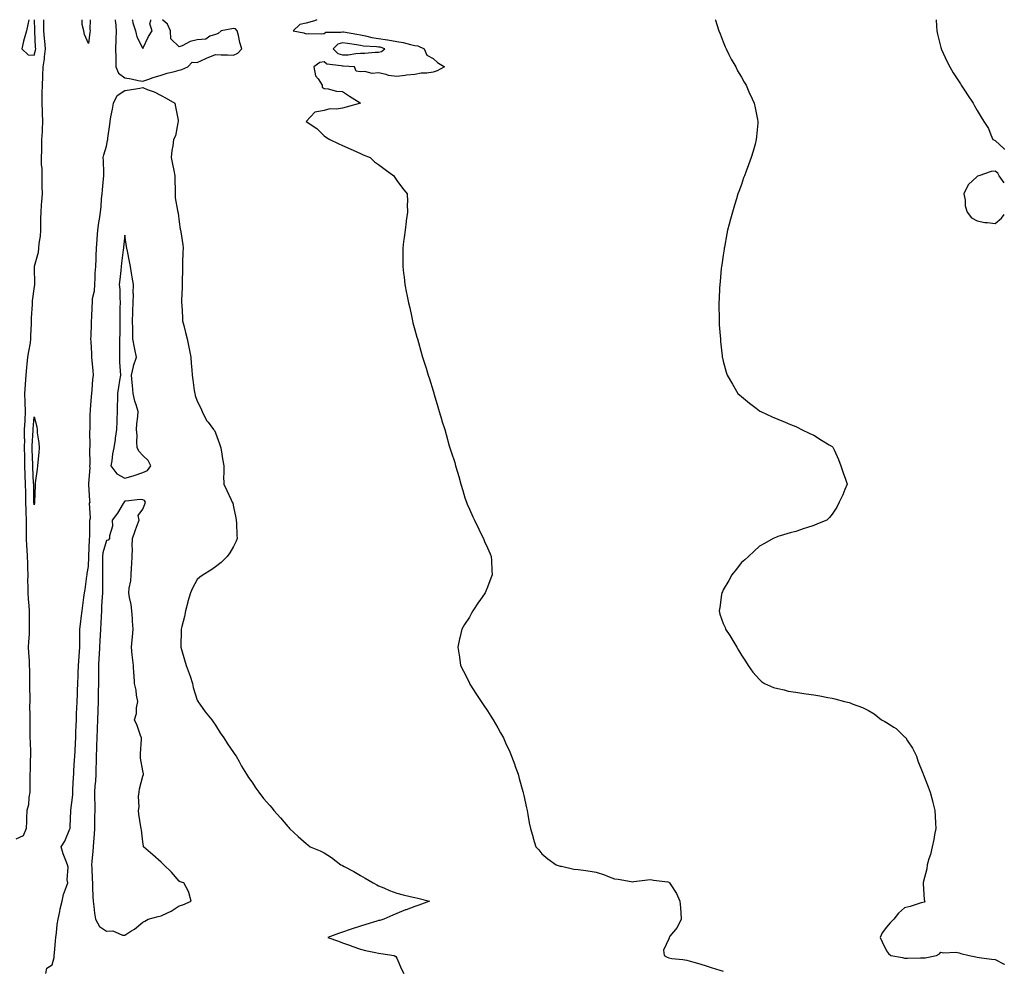
# Model space of a CAD drawing. Units: inches. Extents: x 905123 to 907763, y 7253018 to 7255658.
# Drawn here: x 907220 to 907763, y 7255134 to 7255658 of the extents above; entities that cross this region are included whole.
import ezdxf

# ---------------------------------------------------------------- set-up
doc = ezdxf.new("R2010")
doc.units = ezdxf.units.IN
doc.header["$MEASUREMENT"] = 0
doc.layers.add('Contour_90517253', color=7, linetype='Continuous', true_color=0xb2b826)

msp = doc.modelspace()

# ---------------------------------------------------------------- linework, layer by layer
at = {"layer": 'Contour_90517253'}
for points in [[(907233.25, 7255658, 3298), (907233.26, 7255657.13, 3298), (907233.26, 7255656.71, 3298), (907233.33, 7255651.92, 3298), (907233.67, 7255647.54, 3298), (907233.82, 7255646.15, 3298), (907234.16, 7255641.92, 3298), (907233.61, 7255637.49, 3298), (907233.64, 7255636.32, 3298), (907232.87, 7255631.92, 3298), (907232.69, 7255627.27, 3298), (907232.67, 7255626.54, 3298), (907232.5, 7255621.92, 3298), (907232.43, 7255617.55, 3298), (907232.39, 7255616.26, 3298), (907232.31, 7255611.92, 3298), (907232.52, 7255607.45, 3298), (907232.5, 7255606.37, 3298), (907232.75, 7255601.92, 3298), (907232.54, 7255597.43, 3298), (907232.46, 7255596.33, 3298), (907232.25, 7255591.92, 3298), (907232.15, 7255587.83, 3298), (907232.09, 7255585.95, 3298), (907231.99, 7255581.92, 3298), (907232.07, 7255577.9, 3298), (907232.26, 7255576.13, 3298), (907232.34, 7255571.92, 3298), (907232.41, 7255567.56, 3298), (907232.38, 7255566.25, 3298), (907232.45, 7255561.92, 3298), (907232.2, 7255557.77, 3298), (907232.02, 7255555.89, 3298), (907231.76, 7255551.92, 3298), (907231.7, 7255548.27, 3298), (907231.62, 7255545.49, 3298), (907231.56, 7255541.92, 3298), (907231.43, 7255538.53, 3298), (907230.71, 7255534.59, 3298), (907230.58, 7255531.92, 3298), (907230.37, 7255529.61, 3298), (907228.05, 7255521.97, 3298), (907228.04, 7255521.93, 3298), (907228.04, 7255521.91, 3298), (907228.05, 7255521.29, 3298), (907228.27, 7255512.14, 3298), (907228.25, 7255511.92, 3298), (907228.26, 7255511.71, 3298), (907228.05, 7255510.89, 3298), (907227.03, 7255502.94, 3298), (907226.99, 7255501.92, 3298), (907226.97, 7255500.84, 3298), (907226.47, 7255493.49, 3298), (907226.44, 7255491.92, 3298), (907226.41, 7255490.29, 3298), (907226.16, 7255483.81, 3298), (907226.14, 7255481.92, 3298), (907225.83, 7255479.7, 3298), (907224.91, 7255475.06, 3298), (907224.53, 7255471.92, 3298), (907224.15, 7255468.02, 3298), (907223.83, 7255466.14, 3298), (907223.47, 7255461.92, 3298), (907223.15, 7255457.02, 3298), (907223.13, 7255456.84, 3298), (907222.83, 7255451.92, 3298), (907222.99, 7255446.98, 3298), (907222.99, 7255446.86, 3298), (907223.16, 7255441.92, 3298), (907222.92, 7255437.06, 3298), (907222.91, 7255436.78, 3298), (907222.69, 7255431.92, 3298), (907222.67, 7255427.3, 3298), (907222.71, 7255426.58, 3298), (907222.69, 7255421.92, 3298), (907222.78, 7255417.18, 3298), (907222.79, 7255416.66, 3298), (907222.88, 7255411.92, 3298), (907223.04, 7255406.94, 3298), (907223.04, 7255406.9, 3298), (907223.19, 7255401.92, 3298), (907223.26, 7255397.13, 3298), (907223.26, 7255396.71, 3298), (907223.33, 7255391.92, 3298), (907223.52, 7255387.39, 3298), (907223.57, 7255386.4, 3298), (907223.76, 7255381.92, 3298), (907223.74, 7255377.6, 3298), (907223.72, 7255376.25, 3298), (907223.7, 7255371.92, 3298), (907223.91, 7255367.78, 3298), (907224.12, 7255365.85, 3298), (907224.35, 7255361.92, 3298), (907224.38, 7255358.26, 3298), (907224.51, 7255355.46, 3298), (907224.54, 7255351.92, 3298), (907224.52, 7255348.39, 3298), (907224.62, 7255345.35, 3298), (907224.6, 7255341.92, 3298), (907224.76, 7255338.63, 3298), (907225.18, 7255334.79, 3298), (907225.34, 7255331.92, 3298), (907225.33, 7255329.2, 3298), (907225.44, 7255324.53, 3298), (907225.43, 7255321.92, 3298), (907225.3, 7255319.17, 3298), (907225.01, 7255314.97, 3298), (907224.87, 7255311.92, 3298), (907224.98, 7255308.85, 3298), (907225.33, 7255304.63, 3298), (907225.45, 7255301.92, 3298), (907225.46, 7255299.33, 3298), (907225.6, 7255294.37, 3298), (907225.61, 7255291.92, 3298), (907225.56, 7255289.44, 3298), (907225.69, 7255284.28, 3298), (907225.64, 7255281.92, 3298), (907225.63, 7255279.51, 3298), (907225.78, 7255274.19, 3298), (907225.77, 7255271.92, 3298), (907225.76, 7255269.63, 3298), (907225.78, 7255264.19, 3298), (907225.76, 7255261.92, 3298), (907225.9, 7255259.77, 3298), (907226.06, 7255253.91, 3298), (907226.17, 7255251.92, 3298), (907225.96, 7255249.83, 3298), (907225.92, 7255244.05, 3298), (907225.65, 7255241.92, 3298), (907225.7, 7255239.58, 3298), (907225.74, 7255234.23, 3298), (907225.79, 7255231.92, 3298), (907225.19, 7255229.06, 3298), (907224.97, 7255225, 3298), (907224.01, 7255221.92, 3298), (907223.9, 7255217.78, 3298), (907223.91, 7255216.05, 3298), (907223.8, 7255211.92, 3298), (907222.05, 7255207.92, 3298), (907218.05, 7255206.1, 3298)], [(907225.19, 7255658, 3299), (907224.63, 7255655.34, 3299), (907223.9, 7255651.92, 3299), (907222.53, 7255647.44, 3299), (907222.3, 7255646.17, 3299), (907221.23, 7255641.92, 3299), (907224.77, 7255638.65, 3299), (907228.05, 7255638.49, 3299)], [(907228.05, 7255638.49, 3299), (907228.88, 7255641.1, 3299), (907228.98, 7255641.92, 3299), (907228.9, 7255642.78, 3299), (907228.52, 7255651.45, 3299), (907228.48, 7255651.92, 3299), (907228.48, 7255652.35, 3299), (907228.35, 7255658, 3299)], [(907258.05, 7255644.86, 3297), (907255.95, 7255649.82, 3297), (907255.57, 7255651.92, 3297), (907254.61, 7255655.36, 3297), (907254.51, 7255658, 3297)], [(907258.94, 7255658, 3297), (907258.89, 7255652.76, 3297), (907258.92, 7255651.92, 3297), (907258.83, 7255651.14, 3297), (907258.05, 7255644.86, 3297)], [(907272.81, 7255658, 3298), (907272.87, 7255657.1, 3298), (907272.89, 7255656.75, 3298), (907273.24, 7255651.92, 3298), (907273.12, 7255646.99, 3298), (907273.12, 7255646.85, 3298), (907272.99, 7255641.92, 3298), (907273.09, 7255636.96, 3298), (907273.09, 7255636.87, 3298), (907273.2, 7255631.92, 3298), (907274.61, 7255628.48, 3298), (907278.05, 7255625.93, 3298), (907281.53, 7255625.4, 3298), (907285.49, 7255624.49, 3298), (907288.05, 7255624.03, 3298), (907291.25, 7255625.12, 3298), (907293.79, 7255626.19, 3298), (907298.05, 7255627.32, 3298), (907301.5, 7255628.46, 3298), (907305.52, 7255629.38, 3298), (907308.05, 7255630.1, 3298)], [(907282.22, 7255658, 3299), (907282.3, 7255657.67, 3299), (907282.43, 7255656.3, 3299), (907283.98, 7255651.92, 3299), (907284.7, 7255648.56, 3299), (907288.05, 7255642.03, 3299)], [(907288.05, 7255642.03, 3299), (907291.17, 7255648.8, 3299), (907293.19, 7255651.92, 3299), (907291.87, 7255655.74, 3299), (907292.49, 7255657.48, 3299), (907292.43, 7255658, 3299)], [(907308.05, 7255630.1, 3298), (907309.52, 7255630.45, 3298), (907312.85, 7255631.92, 3298), (907315.32, 7255634.65, 3298), (907318.05, 7255634.42, 3298), (907322.73, 7255636.6, 3298), (907323.16, 7255636.81, 3298), (907328.05, 7255638.8, 3298), (907331.3, 7255638.68, 3298), (907334.67, 7255638.54, 3298), (907338.05, 7255638.4, 3298), (907340.41, 7255639.56, 3298), (907342.6, 7255641.92, 3298), (907341.55, 7255645.42, 3298), (907340.74, 7255649.23, 3298), (907340.03, 7255651.92, 3298), (907339.09, 7255652.96, 3298), (907338.05, 7255653.13, 3298), (907337.03, 7255652.95, 3298), (907331.28, 7255651.92, 3298), (907329.58, 7255650.39, 3298), (907328.05, 7255649.8, 3298), (907325, 7255648.87, 3298), (907322.68, 7255647.29, 3298), (907318.05, 7255646.87, 3298), (907314.09, 7255645.88, 3298), (907309.73, 7255643.6, 3298), (907308.05, 7255642.95, 3298), (907303.53, 7255647.4, 3298), (907303.23, 7255651.92, 3298), (907301.61, 7255655.48, 3298), (907298.88, 7255658, 3298)], [(907383.93, 7255658, 3297), (907382.63, 7255657.34, 3297), (907378.05, 7255656.13, 3297), (907374.63, 7255655.35, 3297), (907370.92, 7255651.92, 3297), (907376.84, 7255650.71, 3297), (907378.05, 7255650.2, 3297), (907379.57, 7255650.4, 3297), (907386.29, 7255650.16, 3297), (907388.05, 7255650.34, 3297), (907388.88, 7255651.09, 3297), (907397.25, 7255651.12, 3297), (907398.05, 7255651.38, 3297), (907398.69, 7255651.28, 3297), (907406.1, 7255649.98, 3297), (907408.05, 7255649.67, 3297), (907410.8, 7255649.17, 3297), (907414.35, 7255648.23, 3297), (907418.05, 7255647.68, 3297), (907423, 7255646.97, 3297), (907423.1, 7255646.97, 3297), (907428.05, 7255646.01, 3297), (907431.62, 7255645.48, 3297), (907435.66, 7255644.3, 3297), (907438.05, 7255643.85, 3297), (907439.71, 7255643.58, 3297), (907443.11, 7255641.92, 3297), (907444.61, 7255638.48, 3297), (907448.05, 7255636.62, 3297), (907450.44, 7255634.3, 3297), (907454.42, 7255631.92, 3297), (907450.24, 7255629.73, 3297), (907448.05, 7255629.04, 3297), (907444.67, 7255628.54, 3297), (907441.45, 7255628.52, 3297), (907438.05, 7255627.81, 3297), (907433.46, 7255627.33, 3297), (907432.67, 7255627.3, 3297), (907428.05, 7255626.73, 3297), (907423.44, 7255627.3, 3297), (907422.18, 7255627.79, 3297), (907418.05, 7255628.62, 3297), (907414.51, 7255628.38, 3297), (907410.47, 7255629.5, 3297), (907408.05, 7255629.17, 3297), (907405.72, 7255629.59, 3297), (907404.78, 7255631.92, 3297), (907398.5, 7255632.37, 3297), (907398.05, 7255632.35, 3297), (907397.37, 7255632.6, 3297), (907389.57, 7255633.44, 3297), (907388.05, 7255634.76, 3297), (907385.57, 7255634.39, 3297), (907382.25, 7255631.92, 3297), (907383.19, 7255627.06, 3297), (907384.64, 7255625.33, 3297), (907386.89, 7255621.92, 3297), (907386.87, 7255620.74, 3297), (907388.05, 7255620.04, 3297), (907390.13, 7255619.84, 3297), (907394.77, 7255618.64, 3297), (907398.05, 7255618.42, 3297), (907401.98, 7255615.85, 3297), (907407.9, 7255612.08, 3297), (907408.05, 7255611.98, 3297), (907408.08, 7255611.95, 3297), (907408.1, 7255611.92, 3297), (907408.06, 7255611.9, 3297), (907408.05, 7255611.9, 3297), (907408.02, 7255611.89, 3297), (907400.15, 7255609.82, 3297), (907398.05, 7255609.28, 3297), (907394.85, 7255608.72, 3297), (907391.08, 7255608.88, 3297), (907388.05, 7255607.95, 3297), (907383.1, 7255606.97, 3297), (907382.95, 7255607.02, 3297), (907380.55, 7255604.42, 3297), (907378.11, 7255601.92, 3297), (907384.02, 7255597.9, 3297), (907388.05, 7255594.03, 3297), (907389.23, 7255593.1, 3297), (907391.16, 7255591.92, 3297), (907395.8, 7255589.66, 3297), (907398.05, 7255588.7, 3297), (907402.66, 7255586.53, 3297), (907403.95, 7255586.01, 3297), (907408.05, 7255584.26, 3297), (907409.59, 7255583.46, 3297), (907413.44, 7255581.92, 3297), (907415.84, 7255579.7, 3297), (907418.05, 7255578.1, 3297), (907421.55, 7255575.43, 3297), (907426.46, 7255571.92, 3297), (907427.04, 7255570.91, 3297), (907428.05, 7255569.35, 3297), (907431.25, 7255565.11, 3297), (907433.84, 7255561.92, 3297), (907433.88, 7255557.75, 3297), (907433.85, 7255556.12, 3297), (907433.89, 7255551.92, 3297), (907433.28, 7255547.14, 3297), (907433.21, 7255546.75, 3297), (907432.64, 7255541.92, 3297), (907432.06, 7255537.92, 3297), (907431.83, 7255535.71, 3297), (907431.31, 7255531.92, 3297), (907431.3, 7255528.67, 3297), (907431.38, 7255525.25, 3297), (907431.38, 7255521.92, 3297), (907431.77, 7255518.2, 3297), (907432.05, 7255515.92, 3297), (907432.46, 7255511.92, 3297), (907433.4, 7255507.27, 3297), (907433.58, 7255506.38, 3297), (907434.54, 7255501.92, 3297), (907435.15, 7255499.03, 3297), (907436.3, 7255493.67, 3297), (907436.69, 7255491.92, 3297), (907436.97, 7255490.85, 3297), (907438.05, 7255486.92, 3297), (907439.11, 7255482.98, 3297), (907439.39, 7255481.92, 3297), (907439.96, 7255480.01, 3297), (907441.37, 7255475.23, 3297), (907442.3, 7255471.92, 3297), (907443.65, 7255467.52, 3297), (907444.19, 7255465.78, 3297), (907445.39, 7255461.92, 3297), (907446, 7255459.87, 3297), (907448.05, 7255453.37, 3297), (907448.39, 7255452.26, 3297), (907448.5, 7255451.92, 3297), (907448.69, 7255451.29, 3297), (907450.59, 7255444.47, 3297), (907451.35, 7255441.92, 3297), (907452.83, 7255437.14, 3297), (907452.93, 7255436.8, 3297), (907454.47, 7255431.92, 3297), (907455.28, 7255429.15, 3297), (907456.98, 7255422.99, 3297), (907457.27, 7255421.92, 3297), (907457.5, 7255421.36, 3297), (907458.05, 7255419.64, 3297), (907459.97, 7255413.84, 3297), (907460.51, 7255411.92, 3297), (907461.48, 7255408.48, 3297), (907462.25, 7255406.13, 3297), (907463.31, 7255401.92, 3297), (907464.54, 7255398.41, 3297), (907465.63, 7255394.34, 3297), (907466.4, 7255391.92, 3297), (907466.91, 7255390.78, 3297), (907468.05, 7255388.09, 3297), (907470.05, 7255383.92, 3297), (907470.87, 7255381.92, 3297), (907473.21, 7255377.08, 3297), (907473.53, 7255376.44, 3297), (907475.78, 7255371.92, 3297), (907476.43, 7255370.3, 3297), (907478.05, 7255366.68, 3297), (907479.51, 7255363.38, 3297), (907480.13, 7255361.92, 3297), (907480.22, 7255359.75, 3297), (907480.45, 7255354.32, 3297), (907480.56, 7255351.92, 3297), (907479.87, 7255350.09, 3297), (907478.05, 7255345.03, 3297), (907477.12, 7255342.85, 3297), (907476.7, 7255341.92, 3297), (907473.75, 7255337.61, 3297), (907473.18, 7255336.79, 3297), (907469.98, 7255331.92, 3297), (907469.27, 7255330.7, 3297), (907468.05, 7255328.48, 3297), (907465.45, 7255324.52, 3297), (907463.83, 7255321.92, 3297), (907462.79, 7255317.18, 3297), (907462.66, 7255316.54, 3297), (907461.66, 7255311.92, 3297), (907462.38, 7255307.59, 3297), (907462.58, 7255306.45, 3297), (907463.25, 7255301.92, 3297), (907464.88, 7255298.76, 3297), (907468.05, 7255292.21, 3297), (907468.14, 7255292.01, 3297), (907468.18, 7255291.92, 3297), (907468.4, 7255291.57, 3297), (907472.05, 7255285.92, 3297), (907474.52, 7255281.92, 3297), (907475.98, 7255279.86, 3297), (907478.05, 7255276.83, 3297), (907479.95, 7255273.82, 3297), (907481.1, 7255271.92, 3297), (907483.67, 7255267.54, 3297), (907485.19, 7255264.78, 3297), (907486.8, 7255261.92, 3297), (907487.21, 7255261.07, 3297), (907488.05, 7255259.26, 3297), (907490.32, 7255254.19, 3297), (907491.29, 7255251.92, 3297), (907493.12, 7255246.99, 3297), (907493.2, 7255246.77, 3297), (907494.93, 7255241.92, 3297), (907495.6, 7255239.48, 3297), (907497.53, 7255232.44, 3297), (907497.67, 7255231.92, 3297), (907497.73, 7255231.61, 3297), (907498.05, 7255230.08, 3297), (907499.54, 7255223.41, 3297), (907499.92, 7255221.92, 3297), (907500.38, 7255219.59, 3297), (907501.11, 7255214.99, 3297), (907501.81, 7255211.92, 3297), (907503.17, 7255207.04, 3297), (907503.29, 7255206.69, 3297), (907504.78, 7255201.92, 3297), (907506.33, 7255200.19, 3297), (907508.05, 7255197.99, 3297), (907511.34, 7255195.2, 3297), (907516, 7255191.92, 3297), (907517.57, 7255191.44, 3297), (907518.05, 7255191.27, 3297), (907518.77, 7255191.2, 3297), (907525.72, 7255189.59, 3297), (907528.05, 7255189.43, 3297), (907530.99, 7255188.98, 3297), (907534.63, 7255188.5, 3297), (907538.05, 7255187.95, 3297), (907542.59, 7255186.46, 3297), (907544.24, 7255185.73, 3297), (907548.05, 7255184.25, 3297), (907550.08, 7255183.95, 3297), (907557.23, 7255182.74, 3297), (907558.05, 7255182.61, 3297), (907558.79, 7255182.66, 3297), (907566.33, 7255183.64, 3297), (907568.05, 7255183.74, 3297), (907569.59, 7255183.46, 3297), (907577.52, 7255182.45, 3297), (907578.05, 7255182.36, 3297), (907578.3, 7255182.17, 3297), (907578.47, 7255181.92, 3297), (907579.1, 7255180.88, 3297), (907582.22, 7255176.09, 3297), (907584.09, 7255171.92, 3297), (907584.38, 7255168.25, 3297), (907584.6, 7255165.37, 3297), (907584.88, 7255161.92, 3297), (907582.59, 7255157.38, 3297), (907578.63, 7255152.51, 3297), (907578.19, 7255151.92, 3297), (907578.24, 7255151.73, 3297), (907578.05, 7255151.17, 3297), (907575.05, 7255144.92, 3297), (907575.39, 7255141.92, 3297), (907577.1, 7255140.97, 3297), (907578.05, 7255140.58, 3297), (907579.66, 7255140.31, 3297), (907585.84, 7255139.71, 3297), (907588.05, 7255139.26, 3297), (907591.77, 7255138.21, 3297), (907593.76, 7255137.63, 3297), (907598.05, 7255136.39, 3297), (907601.36, 7255135.22, 3297), (907606.17, 7255133.8, 3297), (907608.05, 7255133.19, 3297)], [(907603.67, 7255658, 3296), (907603.78, 7255657.65, 3296), (907604.54, 7255655.43, 3296), (907605.69, 7255651.92, 3296), (907606.25, 7255650.11, 3296), (907608.05, 7255645.72, 3296), (907609.11, 7255642.98, 3296), (907609.65, 7255641.92, 3296), (907611.19, 7255638.78, 3296), (907612.33, 7255636.2, 3296), (907614.89, 7255631.92, 3296), (907615.88, 7255629.74, 3296), (907618.05, 7255626.21, 3296), (907619.65, 7255623.51, 3296), (907620.76, 7255621.92, 3296), (907622.6, 7255617.38, 3296), (907622.85, 7255616.72, 3296), (907625.04, 7255611.92, 3296), (907625.55, 7255609.42, 3296), (907626.93, 7255603.04, 3296), (907627.14, 7255601.92, 3296), (907627.06, 7255600.93, 3296), (907626.4, 7255593.57, 3296), (907626.25, 7255591.92, 3296), (907625.55, 7255589.42, 3296), (907624.46, 7255585.51, 3296), (907623.47, 7255581.92, 3296), (907621.94, 7255578.02, 3296), (907620.67, 7255574.54, 3296), (907619.7, 7255571.92, 3296), (907619.27, 7255570.7, 3296), (907618.05, 7255567.13, 3296), (907616.66, 7255563.31, 3296), (907616.16, 7255561.92, 3296), (907615.33, 7255559.2, 3296), (907614.23, 7255555.74, 3296), (907613.05, 7255551.92, 3296), (907612.02, 7255547.96, 3296), (907611.29, 7255545.16, 3296), (907610.43, 7255541.92, 3296), (907610.03, 7255539.94, 3296), (907608.76, 7255532.62, 3296), (907608.63, 7255531.92, 3296), (907608.55, 7255531.41, 3296), (907608.05, 7255528.17, 3296), (907607.19, 7255522.78, 3296), (907607.05, 7255521.92, 3296), (907606.94, 7255520.81, 3296), (907606.29, 7255513.68, 3296), (907606.11, 7255511.92, 3296), (907605.98, 7255509.86, 3296), (907605.75, 7255504.22, 3296), (907605.65, 7255501.92, 3296), (907605.65, 7255499.53, 3296), (907605.74, 7255494.23, 3296), (907605.74, 7255491.92, 3296), (907605.86, 7255489.72, 3296), (907606.37, 7255483.61, 3296), (907606.47, 7255481.92, 3296), (907606.59, 7255480.46, 3296), (907607.41, 7255472.56, 3296), (907607.47, 7255471.92, 3296), (907607.59, 7255471.46, 3296), (907608.05, 7255469.69, 3296), (907609.7, 7255463.57, 3296), (907610.21, 7255461.92, 3296), (907613.05, 7255456.92, 3296), (907616.12, 7255451.92, 3296), (907617.11, 7255450.97, 3296), (907618.05, 7255450.15, 3296), (907622.6, 7255446.46, 3296), (907626.23, 7255443.74, 3296), (907628.05, 7255442.36, 3296), (907628.3, 7255442.17, 3296), (907628.69, 7255441.92, 3296), (907635.06, 7255438.93, 3296), (907638.05, 7255437.78, 3296), (907642.11, 7255435.98, 3296), (907645.14, 7255434.83, 3296), (907648.05, 7255433.66, 3296), (907649.17, 7255433.04, 3296), (907651.26, 7255431.92, 3296), (907655.86, 7255429.73, 3296), (907658.05, 7255428.87, 3296), (907662.29, 7255426.16, 3296), (907666.38, 7255423.59, 3296), (907668.05, 7255422.53, 3296), (907668.38, 7255422.24, 3296), (907668.7, 7255421.92, 3296), (907669.18, 7255420.8, 3296), (907671.61, 7255415.48, 3296), (907672.95, 7255411.92, 3296), (907674.22, 7255408.08, 3296), (907675.38, 7255404.59, 3296), (907676.27, 7255401.92, 3296), (907674.99, 7255398.86, 3296), (907673.96, 7255396.01, 3296), (907671.94, 7255391.92, 3296), (907670.73, 7255389.24, 3296), (907668.05, 7255385.24, 3296), (907666.59, 7255383.38, 3296), (907665.1, 7255381.92, 3296), (907660.04, 7255379.93, 3296), (907658.05, 7255379.13, 3296), (907653.87, 7255377.74, 3296), (907652.62, 7255377.35, 3296), (907648.05, 7255375.78, 3296), (907644.96, 7255375.01, 3296), (907639.4, 7255373.28, 3296), (907638.05, 7255372.9, 3296), (907637.33, 7255372.64, 3296), (907635.5, 7255371.92, 3296), (907630.79, 7255369.18, 3296), (907628.05, 7255367.69, 3296), (907625.03, 7255364.94, 3296), (907621.91, 7255361.92, 3296), (907619.93, 7255360.05, 3296), (907618.05, 7255358.57, 3296), (907615.12, 7255354.85, 3296), (907612.8, 7255351.92, 3296), (907611.21, 7255348.76, 3296), (907608.05, 7255343.65, 3296), (907607.55, 7255342.42, 3296), (907607.31, 7255341.92, 3296), (907607.13, 7255341, 3296), (907606.16, 7255333.8, 3296), (907605.75, 7255331.92, 3296), (907606.22, 7255330.09, 3296), (907608.05, 7255325.09, 3296), (907609.02, 7255322.89, 3296), (907609.37, 7255321.92, 3296), (907611.65, 7255318.32, 3296), (907612.75, 7255316.62, 3296), (907615.57, 7255311.92, 3296), (907616.4, 7255310.27, 3296), (907618.05, 7255307.55, 3296), (907620.4, 7255304.27, 3296), (907621.83, 7255301.92, 3296), (907624.35, 7255298.22, 3296), (907628.05, 7255294.04, 3296), (907629.22, 7255293.09, 3296), (907630.77, 7255291.92, 3296), (907635.79, 7255289.66, 3296), (907638.05, 7255289.12, 3296), (907641.55, 7255288.42, 3296), (907643.91, 7255287.78, 3296), (907648.05, 7255287.09, 3296), (907652.52, 7255286.39, 3296), (907653.69, 7255286.28, 3296), (907658.05, 7255285.67, 3296), (907661.2, 7255285.07, 3296), (907665.79, 7255284.19, 3296), (907668.05, 7255283.74, 3296), (907669.54, 7255283.41, 3296), (907674.91, 7255281.92, 3296), (907677.53, 7255281.4, 3296), (907678.05, 7255281.27, 3296), (907679.19, 7255280.78, 3296), (907684.79, 7255278.66, 3296), (907688.05, 7255277.04, 3296), (907691.3, 7255275.17, 3296), (907695.34, 7255271.92, 3296), (907697.18, 7255271.05, 3296), (907698.05, 7255270.39, 3296), (907702.15, 7255267.82, 3296), (907703.32, 7255267.19, 3296), (907708.05, 7255262.48, 3296), (907708.38, 7255262.24, 3296), (907708.67, 7255261.92, 3296), (907709.67, 7255260.3, 3296), (907712.35, 7255256.22, 3296), (907714.52, 7255251.92, 3296), (907715.34, 7255249.21, 3296), (907718.05, 7255242.49, 3296), (907718.24, 7255242.12, 3296), (907718.31, 7255241.92, 3296), (907718.47, 7255241.5, 3296), (907721.05, 7255234.93, 3296), (907722.11, 7255231.92, 3296), (907723.4, 7255227.27, 3296), (907723.6, 7255226.36, 3296), (907724.73, 7255221.92, 3296), (907724.84, 7255218.71, 3296), (907725.1, 7255214.88, 3296), (907725.21, 7255211.92, 3296), (907724.53, 7255208.4, 3296), (907724.17, 7255205.8, 3296), (907723.31, 7255201.92, 3296), (907722.31, 7255197.65, 3296), (907721.44, 7255195.31, 3296), (907720.43, 7255191.92, 3296), (907720.28, 7255189.69, 3296), (907718.24, 7255182.11, 3296), (907718.22, 7255181.92, 3296), (907718.28, 7255181.69, 3296), (907718.76, 7255172.63, 3296), (907719.13, 7255171.92, 3296), (907718.73, 7255171.24, 3296), (907718.05, 7255171.23, 3296), (907717.13, 7255170.99, 3296), (907711.09, 7255168.88, 3296), (907708.05, 7255168.27, 3296), (907704.75, 7255165.22, 3296), (907702.02, 7255161.92, 3296), (907700.01, 7255159.96, 3296), (907698.05, 7255157.55, 3296), (907695.63, 7255154.33, 3296), (907694.5, 7255151.92, 3296), (907695.63, 7255149.5, 3296), (907698.05, 7255144.45, 3296), (907699.09, 7255142.96, 3296), (907700.5, 7255141.92, 3296), (907706.85, 7255140.72, 3296), (907708.05, 7255140.44, 3296), (907709.6, 7255140.37, 3296), (907716.83, 7255140.71, 3296), (907718.05, 7255140.65, 3296), (907719.29, 7255140.69, 3296), (907725.58, 7255141.92, 3296), (907727.22, 7255142.75, 3296), (907728.05, 7255143.82, 3296), (907729.48, 7255143.35, 3296), (907736.31, 7255143.66, 3296), (907738.05, 7255143.34, 3296), (907739.12, 7255142.99, 3296), (907743.6, 7255141.92, 3296), (907747.32, 7255141.19, 3296), (907748.05, 7255140.99, 3296), (907749.11, 7255140.86, 3296), (907756, 7255139.87, 3296), (907758.05, 7255139.62, 3296), (907762.88, 7255137.09, 3296), (907763, 7255137.02, 3296)], [(907725.43, 7255658, 3295), (907725.59, 7255654.38, 3295), (907725.78, 7255651.92, 3295), (907726.23, 7255650.1, 3295), (907728.05, 7255642.6, 3295), (907728.18, 7255642.05, 3295), (907728.21, 7255641.92, 3295), (907728.36, 7255641.61, 3295), (907731.31, 7255635.17, 3295), (907732.91, 7255631.92, 3295), (907734.87, 7255628.75, 3295), (907738.05, 7255623.79, 3295), (907738.78, 7255622.65, 3295), (907739.25, 7255621.92, 3295), (907741.48, 7255618.49, 3295), (907742.71, 7255616.58, 3295), (907745.76, 7255611.92, 3295), (907746.59, 7255610.46, 3295), (907748.05, 7255607.96, 3295), (907750.3, 7255604.17, 3295), (907751.66, 7255601.92, 3295), (907754.21, 7255598.08, 3295), (907755.5, 7255594.47, 3295), (907756.66, 7255591.92, 3295), (907757.64, 7255591.51, 3295), (907758.05, 7255591.37, 3295), (907762.87, 7255586.73, 3295), (907763, 7255586.34, 3295)], [(907234.55, 7255131.92, 3298), (907235.03, 7255134.94, 3298), (907238.05, 7255136.71, 3298), (907239.13, 7255140.84, 3298), (907239.18, 7255141.92, 3298), (907239.33, 7255143.2, 3298), (907239.88, 7255150.09, 3298), (907240.12, 7255151.92, 3298), (907240.52, 7255154.38, 3298), (907240.87, 7255159.1, 3298), (907241.43, 7255161.92, 3298), (907242.27, 7255166.14, 3298), (907242.4, 7255167.57, 3298), (907243.51, 7255171.92, 3298), (907244.37, 7255175.6, 3298), (907246.03, 7255179.9, 3298), (907246.63, 7255181.92, 3298), (907246.39, 7255183.57, 3298), (907246.78, 7255190.65, 3298), (907246.48, 7255191.92, 3298), (907245.59, 7255194.38, 3298), (907244.04, 7255197.91, 3298), (907242.92, 7255201.92, 3298), (907245.07, 7255204.91, 3298), (907247.86, 7255211.72, 3298), (907247.95, 7255211.92, 3298), (907247.97, 7255212, 3298), (907248.05, 7255213.07, 3298), (907248.27, 7255221.71, 3298), (907248.27, 7255222.14, 3298), (907249.38, 7255230.59, 3298), (907249.4, 7255231.92, 3298), (907249.52, 7255233.39, 3298), (907249.76, 7255240.2, 3298), (907249.93, 7255241.92, 3298), (907250.07, 7255243.93, 3298), (907250.41, 7255249.56, 3298), (907250.57, 7255251.92, 3298), (907250.72, 7255254.59, 3298), (907250.85, 7255259.12, 3298), (907251.02, 7255261.92, 3298), (907251.14, 7255265.01, 3298), (907251.29, 7255268.68, 3298), (907251.41, 7255271.92, 3298), (907251.54, 7255275.41, 3298), (907251.66, 7255278.31, 3298), (907251.8, 7255281.92, 3298), (907251.99, 7255285.86, 3298), (907251.98, 7255287.99, 3298), (907252.2, 7255291.92, 3298), (907252.37, 7255296.24, 3298), (907252.35, 7255297.62, 3298), (907252.54, 7255301.92, 3298), (907252.87, 7255306.74, 3298), (907252.88, 7255307.1, 3298), (907253.27, 7255311.92, 3298), (907253.22, 7255316.74, 3298), (907253.28, 7255317.15, 3298), (907253.21, 7255321.92, 3298), (907253.78, 7255326.19, 3298), (907253.98, 7255327.86, 3298), (907254.51, 7255331.92, 3298), (907255.03, 7255334.95, 3298), (907255.54, 7255339.41, 3298), (907255.93, 7255341.92, 3298), (907256.17, 7255343.8, 3298), (907257.24, 7255351.11, 3298), (907257.35, 7255351.92, 3298), (907257.41, 7255352.55, 3298), (907258.05, 7255356.39, 3298), (907258.27, 7255361.7, 3298), (907258.28, 7255361.92, 3298), (907258.32, 7255362.18, 3298), (907258.59, 7255371.38, 3298), (907258.69, 7255371.92, 3298), (907258.73, 7255372.6, 3298), (907258.84, 7255381.13, 3298), (907258.9, 7255381.92, 3298), (907259.15, 7255383.01, 3298), (907258.67, 7255391.3, 3298), (907258.98, 7255391.92, 3298), (907258.81, 7255392.68, 3298), (907258.26, 7255401.71, 3298), (907258.22, 7255401.92, 3298), (907258.19, 7255402.06, 3298), (907259.02, 7255410.95, 3298), (907258.89, 7255411.92, 3298), (907258.93, 7255412.81, 3298), (907258.82, 7255421.15, 3298), (907258.91, 7255422.78, 3298), (907258.87, 7255431.1, 3298), (907258.92, 7255431.92, 3298), (907258.97, 7255432.84, 3298), (907259.08, 7255440.89, 3298), (907259.13, 7255441.92, 3298), (907259.18, 7255443.05, 3298), (907259.76, 7255450.2, 3298), (907259.83, 7255451.92, 3298), (907260.08, 7255453.95, 3298), (907260.41, 7255459.56, 3298), (907260.75, 7255461.92, 3298), (907260.66, 7255464.54, 3298), (907260.03, 7255469.94, 3298), (907259.95, 7255471.92, 3298), (907259.87, 7255473.74, 3298), (907259.52, 7255480.45, 3298), (907259.45, 7255481.92, 3298), (907259.51, 7255483.38, 3298), (907259.74, 7255490.23, 3298), (907259.8, 7255491.92, 3298), (907259.92, 7255493.79, 3298), (907260.1, 7255499.87, 3298), (907260.23, 7255501.92, 3298), (907260.27, 7255504.15, 3298), (907261.45, 7255508.52, 3298), (907261.49, 7255511.92, 3298), (907261.7, 7255515.56, 3298), (907261.81, 7255518.16, 3298), (907262.03, 7255521.92, 3298), (907262.26, 7255526.13, 3298), (907262.28, 7255527.69, 3298), (907262.54, 7255531.92, 3298), (907262.86, 7255536.72, 3298), (907262.85, 7255537.12, 3298), (907263.23, 7255541.92, 3298), (907263.79, 7255546.18, 3298), (907264.13, 7255547.99, 3298), (907264.7, 7255551.92, 3298), (907265.03, 7255554.94, 3298), (907265.31, 7255559.18, 3298), (907265.58, 7255561.92, 3298), (907265.87, 7255564.1, 3298), (907266.37, 7255570.24, 3298), (907266.58, 7255571.92, 3298), (907266.49, 7255573.48, 3298), (907266.36, 7255580.23, 3298), (907266.25, 7255581.92, 3298), (907266.55, 7255583.42, 3298), (907268.05, 7255588.19, 3298), (907268.62, 7255591.35, 3298), (907268.67, 7255591.92, 3298), (907268.74, 7255592.61, 3298), (907269.83, 7255600.14, 3298), (907269.99, 7255601.92, 3298), (907270.47, 7255604.34, 3298), (907271.26, 7255608.72, 3298), (907271.92, 7255611.92, 3298), (907273.81, 7255616.16, 3298), (907278.05, 7255618.99, 3298), (907280.62, 7255619.35, 3298), (907286.41, 7255620.28, 3298), (907288.05, 7255620.52, 3298), (907290.46, 7255619.51, 3298), (907294.3, 7255618.16, 3298), (907298.05, 7255616.18, 3298), (907300.89, 7255614.76, 3298), (907305.67, 7255611.92, 3298), (907305.98, 7255609.85, 3298), (907307.43, 7255602.54, 3298), (907307.53, 7255601.92, 3298), (907307.29, 7255601.16, 3298), (907306.05, 7255593.92, 3298), (907305.02, 7255591.92, 3298), (907304.6, 7255588.47, 3298), (907304.08, 7255585.89, 3298), (907303.68, 7255581.92, 3298), (907304.43, 7255578.3, 3298), (907305.1, 7255574.87, 3298), (907305.71, 7255571.92, 3298), (907305.71, 7255569.58, 3298), (907305.83, 7255564.14, 3298), (907305.83, 7255561.92, 3298), (907305.89, 7255559.76, 3298), (907307.22, 7255552.75, 3298), (907307.25, 7255551.92, 3298), (907307.43, 7255551.3, 3298), (907308.05, 7255546.56, 3298), (907308.69, 7255542.56, 3298), (907308.83, 7255541.92, 3298), (907308.9, 7255541.07, 3298), (907310.05, 7255533.92, 3298), (907310.19, 7255531.92, 3298), (907310.17, 7255529.8, 3298), (907309.91, 7255523.78, 3298), (907309.88, 7255521.92, 3298), (907309.92, 7255520.05, 3298), (907309.68, 7255513.55, 3298), (907309.72, 7255511.92, 3298), (907309.74, 7255510.23, 3298), (907309.4, 7255503.27, 3298), (907309.41, 7255501.92, 3298), (907309.49, 7255500.48, 3298), (907309.91, 7255493.79, 3298), (907309.99, 7255491.92, 3298), (907310.59, 7255489.38, 3298), (907311.55, 7255485.42, 3298), (907312.39, 7255481.92, 3298), (907313.46, 7255477.33, 3298), (907313.57, 7255476.39, 3298), (907314.45, 7255471.92, 3298), (907314.61, 7255468.48, 3298), (907315.07, 7255464.9, 3298), (907315.24, 7255461.92, 3298), (907315.6, 7255459.47, 3298), (907316.41, 7255453.56, 3298), (907316.65, 7255451.92, 3298), (907316.88, 7255450.75, 3298), (907318.05, 7255447.61, 3298), (907319.93, 7255443.8, 3298), (907320.8, 7255441.92, 3298), (907323.16, 7255437.04, 3298), (907324, 7255435.96, 3298), (907326.96, 7255431.92, 3298), (907327.53, 7255431.39, 3298), (907328.05, 7255430.18, 3298), (907330.26, 7255424.14, 3298), (907331.03, 7255421.92, 3298), (907331.6, 7255418.37, 3298), (907331.96, 7255415.83, 3298), (907332.64, 7255411.92, 3298), (907332.71, 7255407.25, 3298), (907332.59, 7255406.46, 3298), (907332.68, 7255401.92, 3298), (907334.4, 7255398.27, 3298), (907336.69, 7255393.29, 3298), (907337.32, 7255391.92, 3298), (907337.58, 7255391.45, 3298), (907338.05, 7255389.35, 3298), (907339.37, 7255383.24, 3298), (907339.54, 7255381.92, 3298), (907339.65, 7255380.32, 3298), (907339.92, 7255373.79, 3298), (907340.05, 7255371.92, 3298), (907339.54, 7255370.43, 3298), (907338.05, 7255367.4, 3298), (907336.07, 7255363.9, 3298), (907334.53, 7255361.92, 3298), (907331.25, 7255358.72, 3298), (907328.05, 7255356.29, 3298), (907325.48, 7255354.5, 3298), (907321.37, 7255351.92, 3298), (907319.44, 7255350.52, 3298), (907318.05, 7255349.22, 3298), (907315.44, 7255344.54, 3298), (907314.36, 7255341.92, 3298), (907312.91, 7255337.06, 3298), (907312.85, 7255336.72, 3298), (907311.64, 7255331.92, 3298), (907311.07, 7255328.89, 3298), (907309.55, 7255323.42, 3298), (907309.23, 7255321.92, 3298), (907309.22, 7255320.76, 3298), (907308.93, 7255312.8, 3298), (907308.93, 7255311.92, 3298), (907309.28, 7255310.69, 3298), (907311.08, 7255304.95, 3298), (907311.87, 7255301.92, 3298), (907313.59, 7255297.46, 3298), (907314.09, 7255295.88, 3298), (907315.45, 7255291.92, 3298), (907315.87, 7255289.74, 3298), (907318.05, 7255282.66, 3298), (907318.29, 7255282.15, 3298), (907318.42, 7255281.92, 3298), (907319.44, 7255280.53, 3298), (907322.46, 7255276.32, 3298), (907326.16, 7255271.92, 3298), (907326.9, 7255270.77, 3298), (907328.05, 7255268.98, 3298), (907330.76, 7255264.63, 3298), (907332.71, 7255261.92, 3298), (907334.7, 7255258.57, 3298), (907338.05, 7255253.79, 3298), (907338.83, 7255252.69, 3298), (907339.4, 7255251.92, 3298), (907341.08, 7255248.89, 3298), (907342.44, 7255246.3, 3298), (907345.23, 7255241.92, 3298), (907346.29, 7255240.16, 3298), (907348.05, 7255237.69, 3298), (907350.33, 7255234.2, 3298), (907351.96, 7255231.92, 3298), (907354.65, 7255228.52, 3298), (907358.05, 7255224.59, 3298), (907359.26, 7255223.12, 3298), (907360.23, 7255221.92, 3298), (907364.01, 7255217.88, 3298), (907368.05, 7255212.98, 3298), (907368.55, 7255212.42, 3298), (907368.96, 7255211.92, 3298), (907373.6, 7255207.47, 3298), (907378.05, 7255203.65, 3298), (907379.02, 7255202.89, 3298), (907380.36, 7255201.92, 3298), (907385.77, 7255199.64, 3298), (907388.05, 7255198.49, 3298), (907392.03, 7255195.9, 3298), (907397.2, 7255191.92, 3298), (907397.78, 7255191.66, 3298), (907398.05, 7255191.51, 3298), (907398.95, 7255191.01, 3298), (907404.32, 7255188.2, 3298), (907408.05, 7255185.99, 3298), (907410.66, 7255184.53, 3298), (907414.94, 7255181.92, 3298), (907417, 7255180.87, 3298), (907418.05, 7255180.27, 3298), (907420.82, 7255179.15, 3298), (907423.95, 7255177.82, 3298), (907428.05, 7255176.26, 3298), (907431.5, 7255175.37, 3298), (907435.48, 7255174.49, 3298), (907438.05, 7255173.87, 3298), (907439.65, 7255173.52, 3298), (907446.1, 7255171.92, 3298), (907440.25, 7255169.72, 3298), (907438.05, 7255168.88, 3298), (907433.27, 7255167.14, 3298), (907432.94, 7255167.03, 3298), (907428.05, 7255165.15, 3298), (907425.9, 7255164.08, 3298), (907420.89, 7255161.92, 3298), (907418.66, 7255161.3, 3298), (907418.05, 7255161.18, 3298), (907416.98, 7255160.86, 3298), (907410.96, 7255159.01, 3298), (907408.05, 7255158.12, 3298), (907403.43, 7255156.54, 3298), (907402.3, 7255156.17, 3298), (907398.05, 7255154.75, 3298), (907395.93, 7255154.05, 3298), (907390.1, 7255151.92, 3298), (907395.97, 7255149.84, 3298), (907398.05, 7255148.98, 3298), (907402.57, 7255147.4, 3298), (907403.29, 7255147.15, 3298), (907408.05, 7255145.45, 3298), (907410.85, 7255144.72, 3298), (907416.32, 7255143.65, 3298), (907418.05, 7255143.25, 3298), (907419.19, 7255143.06, 3298), (907426.61, 7255141.92, 3298), (907427.46, 7255141.33, 3298), (907428.05, 7255140.43, 3298), (907430.58, 7255134.45, 3298), (907432, 7255131.92, 3298)], [(907763, 7255568.04, 3296), (907760.23, 7255571.92, 3296), (907759.41, 7255573.28, 3296), (907758.05, 7255574.43, 3296), (907755.75, 7255574.22, 3296), (907748.96, 7255571.92, 3296), (907748.27, 7255571.7, 3296), (907748.05, 7255571.61, 3296), (907743.06, 7255566.91, 3296), (907740.76, 7255561.92, 3296), (907741.44, 7255558.53, 3296), (907741.48, 7255555.35, 3296), (907742.58, 7255551.92, 3296), (907744.92, 7255548.79, 3296), (907748.05, 7255547.01, 3296), (907752.31, 7255546.18, 3296), (907753.74, 7255546.23, 3296), (907758.05, 7255545.66, 3296)], [(907758.05, 7255545.66, 3296), (907761.51, 7255548.46, 3296), (907763, 7255550.59, 3296)]]:
    msp.add_polyline3d(points, dxfattribs=at)
for points in [[(907418.05, 7255640.13, 3298), (907419.54, 7255640.43, 3298), (907421.54, 7255641.92, 3298), (907418.88, 7255642.76, 3298), (907418.05, 7255642.88, 3298), (907416.93, 7255643.04, 3298), (907409.62, 7255643.48, 3298), (907408.05, 7255643.77, 3298), (907405.86, 7255644.11, 3298), (907400.94, 7255644.81, 3298), (907398.05, 7255645.27, 3298), (907395.52, 7255644.45, 3298), (907392.88, 7255641.92, 3298), (907395.57, 7255639.44, 3298), (907398.05, 7255638.53, 3298), (907401.31, 7255638.66, 3298), (907405.47, 7255639.33, 3298), (907408.05, 7255639.47, 3298), (907410.44, 7255639.53, 3298), (907416.21, 7255640.07, 3298)], [(907288.05, 7255408.35, 3299), (907290.54, 7255409.43, 3299), (907292.53, 7255411.92, 3299), (907291.04, 7255414.91, 3299), (907288.05, 7255417.59, 3299), (907286, 7255419.87, 3299), (907284.97, 7255421.92, 3299), (907284.77, 7255425.2, 3299), (907284.86, 7255428.74, 3299), (907284.62, 7255431.92, 3299), (907284.8, 7255435.16, 3299), (907285.24, 7255439.11, 3299), (907285.41, 7255441.92, 3299), (907284.42, 7255445.55, 3299), (907283.66, 7255447.54, 3299), (907282.78, 7255451.92, 3299), (907282.4, 7255456.27, 3299), (907282.12, 7255457.86, 3299), (907281.7, 7255461.92, 3299), (907282.89, 7255466.76, 3299), (907282.93, 7255467.04, 3299), (907284.5, 7255471.92, 3299), (907283.6, 7255476.37, 3299), (907283.35, 7255477.22, 3299), (907282.61, 7255481.92, 3299), (907282.48, 7255486.35, 3299), (907282.47, 7255487.5, 3299), (907282.35, 7255491.92, 3299), (907282.52, 7255496.38, 3299), (907282.52, 7255497.46, 3299), (907282.69, 7255501.92, 3299), (907282.81, 7255506.68, 3299), (907282.79, 7255507.18, 3299), (907282.9, 7255511.92, 3299), (907282.22, 7255516.09, 3299), (907281.84, 7255518.12, 3299), (907281.2, 7255521.92, 3299), (907280.7, 7255524.57, 3299), (907279.59, 7255530.39, 3299), (907279.3, 7255531.92, 3299), (907279.11, 7255532.98, 3299), (907278.05, 7255539.24, 3299), (907277.38, 7255532.59, 3299), (907277.29, 7255531.92, 3299), (907277.19, 7255531.06, 3299), (907276.33, 7255523.65, 3299), (907276.12, 7255521.92, 3299), (907275.91, 7255519.77, 3299), (907275.32, 7255514.65, 3299), (907275.05, 7255511.92, 3299), (907275.34, 7255509.21, 3299), (907275.27, 7255504.7, 3299), (907275.51, 7255501.92, 3299), (907275.43, 7255499.3, 3299), (907275.43, 7255494.54, 3299), (907275.36, 7255491.92, 3299), (907275.31, 7255489.19, 3299), (907275.28, 7255484.69, 3299), (907275.24, 7255481.92, 3299), (907275.23, 7255479.11, 3299), (907275.1, 7255474.87, 3299), (907275.1, 7255471.92, 3299), (907275.17, 7255469.04, 3299), (907275.55, 7255464.41, 3299), (907275.63, 7255461.92, 3299), (907275.18, 7255459.05, 3299), (907274.68, 7255455.29, 3299), (907274.12, 7255451.92, 3299), (907274.02, 7255447.89, 3299), (907273.91, 7255446.05, 3299), (907273.81, 7255441.92, 3299), (907273.63, 7255437.5, 3299), (907273.63, 7255436.33, 3299), (907273.43, 7255431.92, 3299), (907272.79, 7255427.18, 3299), (907272.7, 7255426.57, 3299), (907272.06, 7255421.92, 3299), (907271.39, 7255418.58, 3299), (907270.86, 7255414.72, 3299), (907270.35, 7255411.92, 3299), (907273.71, 7255407.58, 3299), (907278.05, 7255405.24, 3299), (907282.64, 7255406.51, 3299), (907283.33, 7255406.64, 3299)], [(907228.05, 7255390.52, 3297), (907227.98, 7255391.85, 3297), (907227.97, 7255391.92, 3297), (907227.97, 7255392, 3297), (907227.85, 7255401.72, 3297), (907227.85, 7255401.92, 3297), (907227.84, 7255402.13, 3297), (907227.42, 7255411.29, 3297), (907227.4, 7255411.92, 3297), (907227.39, 7255412.58, 3297), (907227.06, 7255420.92, 3297), (907227.04, 7255421.92, 3297), (907227.04, 7255422.93, 3297), (907227.5, 7255431.37, 3297), (907227.5, 7255431.92, 3297), (907227.53, 7255432.45, 3297), (907228.05, 7255438.97, 3297), (907229.54, 7255433.4, 3297), (907229.69, 7255431.92, 3297), (907229.84, 7255430.13, 3297), (907230.72, 7255424.59, 3297), (907230.91, 7255421.92, 3297), (907230.7, 7255419.26, 3297), (907230.11, 7255413.98, 3297), (907229.93, 7255411.92, 3297), (907229.83, 7255410.13, 3297), (907228.76, 7255402.63, 3297), (907228.71, 7255401.92, 3297), (907228.7, 7255401.27, 3297), (907228.32, 7255392.19, 3297), (907228.32, 7255391.92, 3297), (907228.29, 7255391.68, 3297)], [(907288.05, 7255160.26, 3299), (907289.17, 7255160.81, 3299), (907290.97, 7255161.92, 3299), (907296.54, 7255163.43, 3299), (907298.05, 7255163.77, 3299), (907301.61, 7255165.48, 3299), (907303.68, 7255166.29, 3299), (907308.05, 7255169.37, 3299), (907310.04, 7255169.93, 3299), (907314.63, 7255171.92, 3299), (907313.31, 7255176.66, 3299), (907313.29, 7255177.16, 3299), (907310.68, 7255181.92, 3299), (907308.68, 7255182.55, 3299), (907308.05, 7255182.91, 3299), (907303.92, 7255187.79, 3299), (907299.7, 7255191.92, 3299), (907298.87, 7255192.74, 3299), (907298.05, 7255193.38, 3299), (907293.53, 7255197.41, 3299), (907288.47, 7255201.92, 3299), (907288.41, 7255202.28, 3299), (907288.05, 7255204.66, 3299), (907287.32, 7255211.19, 3299), (907287.14, 7255211.92, 3299), (907287.02, 7255212.96, 3299), (907285.91, 7255219.78, 3299), (907285.68, 7255221.92, 3299), (907285.99, 7255223.97, 3299), (907285.68, 7255229.56, 3299), (907285.94, 7255231.92, 3299), (907286.19, 7255233.78, 3299), (907288.05, 7255240.74, 3299), (907288.34, 7255241.64, 3299), (907288.37, 7255241.92, 3299), (907288.33, 7255242.19, 3299), (907288.05, 7255243.69, 3299), (907286.82, 7255250.7, 3299), (907286.78, 7255251.92, 3299), (907286.83, 7255253.14, 3299), (907287.25, 7255261.13, 3299), (907287.29, 7255261.92, 3299), (907286.82, 7255263.15, 3299), (907284.83, 7255268.71, 3299), (907283.51, 7255271.92, 3299), (907284.51, 7255275.46, 3299), (907284.55, 7255278.42, 3299), (907285.19, 7255281.92, 3299), (907284.56, 7255285.41, 3299), (907284.37, 7255288.25, 3299), (907283.49, 7255291.92, 3299), (907283.18, 7255296.79, 3299), (907283.16, 7255297.03, 3299), (907282.86, 7255301.92, 3299), (907282.4, 7255306.27, 3299), (907282.19, 7255307.78, 3299), (907281.72, 7255311.92, 3299), (907282.1, 7255315.97, 3299), (907282.37, 7255317.59, 3299), (907282.71, 7255321.92, 3299), (907282.42, 7255326.3, 3299), (907282.25, 7255327.72, 3299), (907281.95, 7255331.92, 3299), (907281.55, 7255335.42, 3299), (907280.67, 7255339.29, 3299), (907280.31, 7255341.92, 3299), (907280.57, 7255344.44, 3299), (907281.4, 7255348.57, 3299), (907281.68, 7255351.92, 3299), (907281.82, 7255355.7, 3299), (907282.02, 7255357.95, 3299), (907282.16, 7255361.92, 3299), (907282.32, 7255366.19, 3299), (907282.23, 7255367.74, 3299), (907282.42, 7255371.92, 3299), (907283.87, 7255376.1, 3299), (907284.78, 7255378.65, 3299), (907285.93, 7255381.92, 3299), (907285.39, 7255384.58, 3299), (907288.05, 7255388.07, 3299), (907289.19, 7255390.78, 3299), (907289.43, 7255391.92, 3299), (907288.92, 7255392.79, 3299), (907288.05, 7255393.25, 3299), (907286.59, 7255393.38, 3299), (907278.58, 7255392.45, 3299), (907278.05, 7255392.53, 3299), (907277.79, 7255392.18, 3299), (907277.76, 7255391.92, 3299), (907277.26, 7255391.13, 3299), (907274.08, 7255385.89, 3299), (907271.16, 7255381.92, 3299), (907271.26, 7255378.71, 3299), (907269.58, 7255373.44, 3299), (907269.69, 7255371.92, 3299), (907269, 7255370.97, 3299), (907268.05, 7255370.71, 3299), (907266.07, 7255363.89, 3299), (907265.79, 7255361.92, 3299), (907265.76, 7255359.63, 3299), (907265.79, 7255354.18, 3299), (907265.76, 7255351.92, 3299), (907265.72, 7255349.6, 3299), (907265.8, 7255344.17, 3299), (907265.77, 7255341.92, 3299), (907265.65, 7255339.52, 3299), (907265.32, 7255334.64, 3299), (907265.19, 7255331.92, 3299), (907265.04, 7255328.91, 3299), (907264.81, 7255325.16, 3299), (907264.65, 7255321.92, 3299), (907264.45, 7255318.32, 3299), (907264.28, 7255315.7, 3299), (907264.07, 7255311.92, 3299), (907263.89, 7255307.76, 3299), (907263.84, 7255306.14, 3299), (907263.65, 7255301.92, 3299), (907263.61, 7255297.48, 3299), (907263.64, 7255296.33, 3299), (907263.59, 7255291.92, 3299), (907263.47, 7255287.35, 3299), (907263.48, 7255286.49, 3299), (907263.36, 7255281.92, 3299), (907263.18, 7255277.05, 3299), (907263.17, 7255276.8, 3299), (907262.99, 7255271.92, 3299), (907262.82, 7255267.14, 3299), (907262.82, 7255266.69, 3299), (907262.65, 7255261.92, 3299), (907262.51, 7255257.47, 3299), (907262.45, 7255256.32, 3299), (907262.31, 7255251.92, 3299), (907262.23, 7255247.74, 3299), (907262.16, 7255246.02, 3299), (907262.08, 7255241.92, 3299), (907261.91, 7255238.06, 3299), (907261.64, 7255235.51, 3299), (907261.46, 7255231.92, 3299), (907261.35, 7255228.62, 3299), (907261.57, 7255225.44, 3299), (907261.48, 7255221.92, 3299), (907261.41, 7255218.56, 3299), (907261.44, 7255215.31, 3299), (907261.38, 7255211.92, 3299), (907261.19, 7255208.78, 3299), (907260.79, 7255204.66, 3299), (907260.61, 7255201.92, 3299), (907260.5, 7255199.48, 3299), (907259.92, 7255193.79, 3299), (907259.81, 7255191.92, 3299), (907259.86, 7255190.11, 3299), (907260.16, 7255184.04, 3299), (907260.22, 7255181.92, 3299), (907260.33, 7255179.64, 3299), (907260.45, 7255174.32, 3299), (907260.58, 7255171.92, 3299), (907260.97, 7255169, 3299), (907261.41, 7255165.28, 3299), (907261.88, 7255161.92, 3299), (907264.05, 7255157.92, 3299), (907268.05, 7255155.36, 3299), (907271.55, 7255155.43, 3299), (907276.83, 7255153.14, 3299), (907278.05, 7255153.2, 3299), (907281.43, 7255155.3, 3299), (907283.5, 7255156.47, 3299)]]:
    msp.add_polyline3d(points, close=True, dxfattribs=at)

doc.saveas('drawing.dxf')
